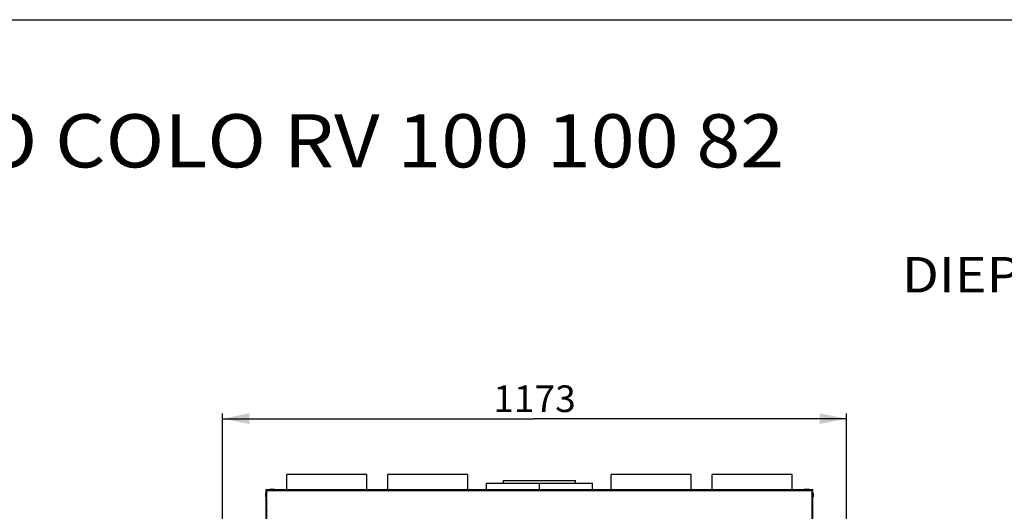
# Model space of a CAD drawing. Units: millimetres. Extents: x 0 to 7000, y 0 to 4950.
# Drawn here: x 3500 to 5352, y 4026 to 4950 of the extents above; entities that cross this region are included whole.
import ezdxf
from ezdxf.enums import TextEntityAlignment as Align

# ---------------------------------------------------------------- set-up
doc = ezdxf.new("R2010")
doc.units = ezdxf.units.MM
doc.header["$LTSCALE"] = 385
doc.layers.get('0').update_dxf_attribs({"linetype": 'CONTINUOUS'})
for name, color, linetype in [('AANSLUITRING-150TEKEN', 7, 'CONTINUOUS'), ('DIN7337A-4_0X7_0-AL-STAAL-TEKEN', 7, 'CONTINUOUS'), ('INFERNO-COLO-RV-100-100-82-MAAT', 7, 'CONTINUOUS'), ('INFERNO-COLO-RV-100-100-82TEKST', 7, 'CONTINUOUS'), ('PAN009TEKEN', 7, 'CONTINUOUS'), ('PAN010TEKEN', 7, 'CONTINUOUS'), ('PAN011TEKEN', 7, 'CONTINUOUS'), ('PAN037TEKEN', 7, 'CONTINUOUS'), ('PAN039-100TEKEN', 7, 'CONTINUOUS'), ('PANCUB001TEKEN', 7, 'CONTINUOUS'), ('PANCUB002TEKEN', 7, 'CONTINUOUS'), ('PANCUB006TEKEN', 7, 'CONTINUOUS')]:
    doc.layers.add(name, color=color, linetype=linetype)
doc.styles.add('TEXTSTYLE_2', font='ar_wgl_b.ttf')
doc.dimstyles.new('DIMSTYLE_1', dxfattribs={"dimtxt": 50, "dimasz": 50, "dimexe": 0.6, "dimexo": 0.6, "dimgap": 0.75, "dimtad": 1, "dimdec": 0, "dimdsep": 46, "dimtxsty": 'TEXTSTYLE_2', "dimblk": '_FILLED', "dimblk1": '_FILLED', "dimblk2": '_FILLED', "dimcen": 0.09, "dimazin": 2, "dimtp": 0.5, "dimtm": 0.5, "dimtfac": 1, "dimtdec": 0, "dimtofl": 0, "dimtmove": 0, "dimatfit": 3, "dimldrblk": '_FILLED', "dimfxl": 0, "dimtolj": 1, "dimarcsym": 0})

# ---------------------------------------------------------------- blocks, each defined once
blk = doc.blocks.new('_FILLED')
at = {"color": 0, "linetype": 'ByBlock'}
blk.add_solid([(0, 0), (-1, 0.2), (-1, -0.2)], dxfattribs=at)
blk = doc.blocks.new('*D41')
at = {"layer": 'INFERNO-COLO-RV-100-100-82-MAAT', "color": 1, "linetype": 'Continuous'}
for p, q in [((3881.8, 3751.8), (3881.8, 4210.1)), ((5055.1, 3970.4), (5055.1, 4210.1)), ((3881.8, 4200.1), (4468.4, 4200.1)), ((5055.1, 4200.1), (4468.4, 4200.1))]:
    blk.add_line(p, q, dxfattribs=at)
at = {"layer": 'INFERNO-COLO-RV-100-100-82-MAAT', "color": 1, "linetype": 'Continuous', "xscale": 50, "yscale": 50, "zscale": 50, "rotation": 180}
blk.add_blockref('_FILLED', (3881.8, 4200.1), dxfattribs=at)
at = {"layer": 'INFERNO-COLO-RV-100-100-82-MAAT', "color": 1, "linetype": 'Continuous', "xscale": 50, "yscale": 50, "zscale": 50}
blk.add_blockref('_FILLED', (5055.1, 4200.1), dxfattribs=at)
at = {"layer": 'INFERNO-COLO-RV-100-100-82-MAAT', "color": 1, "linetype": 'Continuous', "style": 'TEXTSTYLE_2', "width": 0.988848}
blk.add_text('1173', height=50, dxfattribs=at).set_placement((4390.8, 4212.6), (4546.1, 4212.6), align=Align.FIT)

msp = doc.modelspace()

# ---------------------------------------------------------------- linework, layer by layer
at = {"layer": 'AANSLUITRING-150TEKEN', "color": 5, "linetype": 'Continuous'}
for p, q in [((4002.793, 4066.792), (4002.793, 4095.192)), ((4152.793, 4095.192), (4002.793, 4095.192)), ((4152.793, 4066.792), (4152.793, 4095.192)), ((4192.793, 4066.792), (4192.793, 4095.192)), ((4342.793, 4095.192), (4192.793, 4095.192)), ((4342.793, 4066.792), (4342.793, 4095.192)), ((4612.793, 4066.792), (4612.793, 4095.192)), ((4762.793, 4095.192), (4612.793, 4095.192)), ((4762.793, 4066.792), (4762.793, 4095.192)), ((4802.793, 4066.792), (4802.793, 4095.192)), ((4952.793, 4095.192), (4802.793, 4095.192)), ((4952.793, 4066.792), (4952.793, 4095.192))]:
    msp.add_line(p, q, dxfattribs=at)
at = {"layer": 'DIN7337A-4_0X7_0-AL-STAAL-TEKEN', "color": 5, "linetype": 'Continuous'}
for p, q in [((3962.793, 4053.378), (3962.793, 4059.878)), ((3963.293, 4052.878), (3963.293, 4060.378)), ((3963.293, 4060.378), (3963.793, 4060.378)), ((3971.043, 4067.292), (3971.043, 4066.792)), ((3971.043, 4067.292), (3978.543, 4067.292)), ((3971.543, 4067.792), (3978.043, 4067.792)), ((3978.543, 4067.292), (3978.543, 4066.792)), ((4977.043, 4067.292), (4977.043, 4066.792)), ((4977.043, 4067.292), (4984.543, 4067.292)), ((4977.543, 4067.792), (4984.043, 4067.792)), ((4984.543, 4067.292), (4984.543, 4066.792)), ((4992.293, 4060.378), (4991.793, 4060.378)), ((4992.293, 4060.378), (4992.293, 4052.878)), ((4992.793, 4059.878), (4992.793, 4053.378)), ((3963.293, 4052.878), (3963.793, 4052.878)), ((4992.293, 4052.878), (4991.793, 4052.878))]:
    msp.add_line(p, q, dxfattribs=at)
for centre, start, end in [((3963.293, 4059.878), 90, 180), ((3971.543, 4067.292), 90, 180), ((3978.043, 4067.292), 0, 90), ((4977.543, 4067.292), 90, 180), ((4984.043, 4067.292), 0, 90), ((4992.293, 4059.878), 0, 90), ((3963.293, 4053.378), 180, 270), ((4992.293, 4053.378), 270, 360)]:
    msp.add_arc(centre, 0.5, start, end, dxfattribs=at)
at = {"layer": 'INFERNO-COLO-RV-100-100-82TEKST', "color": 5, "linetype": 'Continuous'}
msp.add_line((0, 4950), (7000, 4950), dxfattribs=at)
at = {"layer": 'PAN009TEKEN', "color": 5, "linetype": 'Continuous'}
for centre, start, end in [((3971.293, 4021.792), 143.227265, 144.467058), ((4984.293, 4021.792), 35.532942, 36.772735)]:
    msp.add_arc(centre, 8, start, end, dxfattribs=at)
at = {"layer": 'PAN010TEKEN', "color": 5, "linetype": 'Continuous'}
for p, q in [((4990.793, 4061.792), (4990.693, 4061.792)), ((4990.693, 4052.792), (4990.793, 4052.792)), ((4990.693, 4050.792), (4990.793, 4050.792))]:
    msp.add_line(p, q, dxfattribs=at)
msp.add_arc((4986.793, 4061.792), 4, 0, 12.114793, dxfattribs=at)
at = {"layer": 'PAN011TEKEN', "color": 5, "linetype": 'Continuous'}
for p, q in [((3964.793, 4061.792), (3964.893, 4061.792)), ((3964.893, 4052.792), (3964.793, 4052.792)), ((3964.893, 4050.792), (3964.793, 4050.792))]:
    msp.add_line(p, q, dxfattribs=at)
msp.add_arc((3968.793, 4061.792), 4, 167.885207, 180, dxfattribs=at)
at = {"layer": 'PAN037TEKEN', "color": 5, "linetype": 'Continuous'}
for p, q in [((3964.893, 3828.792), (3964.893, 4066.792)), ((3964.893, 4066.792), (4990.693, 4066.792)), ((3964.893, 4065.139), (4990.693, 4065.139)), ((4990.693, 3828.792), (4990.693, 4066.792))]:
    msp.add_line(p, q, dxfattribs=at)
at = {"layer": 'PAN039-100TEKEN', "color": 5, "linetype": 'Continuous'}
for p, q in [((3964.893, 4064.792), (3964.793, 4064.792)), ((3964.893, 4062.792), (3964.793, 4062.792)), ((4990.693, 4064.792), (4990.793, 4064.792)), ((4990.693, 4062.792), (4990.793, 4062.792))]:
    msp.add_line(p, q, dxfattribs=at)
at = {"layer": 'PANCUB001TEKEN', "color": 5, "linetype": 'Continuous'}
for p, q in [((4378.293, 4066.792), (4378.293, 4078.792)), ((4378.293, 4078.792), (4477.619, 4078.792)), ((4477.619, 4066.792), (4477.619, 4078.792)), ((4477.967, 4066.792), (4477.967, 4078.792)), ((4477.967, 4078.792), (4577.293, 4078.792)), ((4577.293, 4066.792), (4577.293, 4078.792))]:
    msp.add_line(p, q, dxfattribs=at)
at = {"layer": 'PANCUB002TEKEN', "color": 5, "linetype": 'Continuous'}
for p, q in [((4410.293, 4078.792), (4410.293, 4083.792)), ((4410.293, 4083.792), (4545.293, 4083.792)), ((4545.293, 4078.792), (4545.293, 4083.792))]:
    msp.add_line(p, q, dxfattribs=at)
at = {"layer": 'PANCUB006TEKEN', "color": 5, "linetype": 'Continuous'}
for p, q in [((3963.793, 3805.792), (3963.793, 4066.792)), ((3963.793, 4066.792), (3964.793, 4066.792)), ((3963.793, 4065.965), (3964.793, 4065.965)), ((3964.793, 3805.792), (3964.793, 4066.792)), ((4990.793, 3805.792), (4990.793, 4066.792)), ((4990.793, 4066.792), (4991.793, 4066.792)), ((4990.793, 4065.965), (4991.793, 4065.965)), ((4991.793, 3806.792), (4991.793, 4066.792))]:
    msp.add_line(p, q, dxfattribs=at)

# ---------------------------------------------------------------- texts
at = {"layer": 'INFERNO-COLO-RV-100-100-82TEKST', "color": 7, "linetype": 'Continuous', "style": 'TEXTSTYLE_2', "width": 0.8633}
msp.add_text('INFERNO COLO RV 100 100 82', height=100, dxfattribs=at).set_placement((2899.194, 4672.372), (4938.228, 4672.372), align=Align.FIT)
at = {"layer": 'INFERNO-COLO-RV-100-100-82TEKST', "color": 1, "linetype": 'Continuous', "style": 'TEXTSTYLE_2', "width": 1.033714}
msp.add_text('DIEPTEKADER', height=66.66667, dxfattribs=at).set_placement((5159.21, 4437.261), (5825.381, 4437.261), align=Align.FIT)

# ---------------------------------------------------------------- dimensions: what is measured, and where the dimension line sits
at = {"layer": 'INFERNO-COLO-RV-100-100-82-MAAT', "color": 1, "linetype": 'Continuous'}
dim = msp.add_linear_dim(base=(3881.793, 4200.125), p1=(5055.104, 3969.848), p2=(3881.793, 3751.192), angle=180, dimstyle='DIMSTYLE_1', dxfattribs=at)
dim.commit()
dim.dimension.update_dxf_attribs({"geometry": '*D41', "text_midpoint": (4469.626, 4200.125), "dimtype": 160})

doc.saveas('drawing.dxf')
